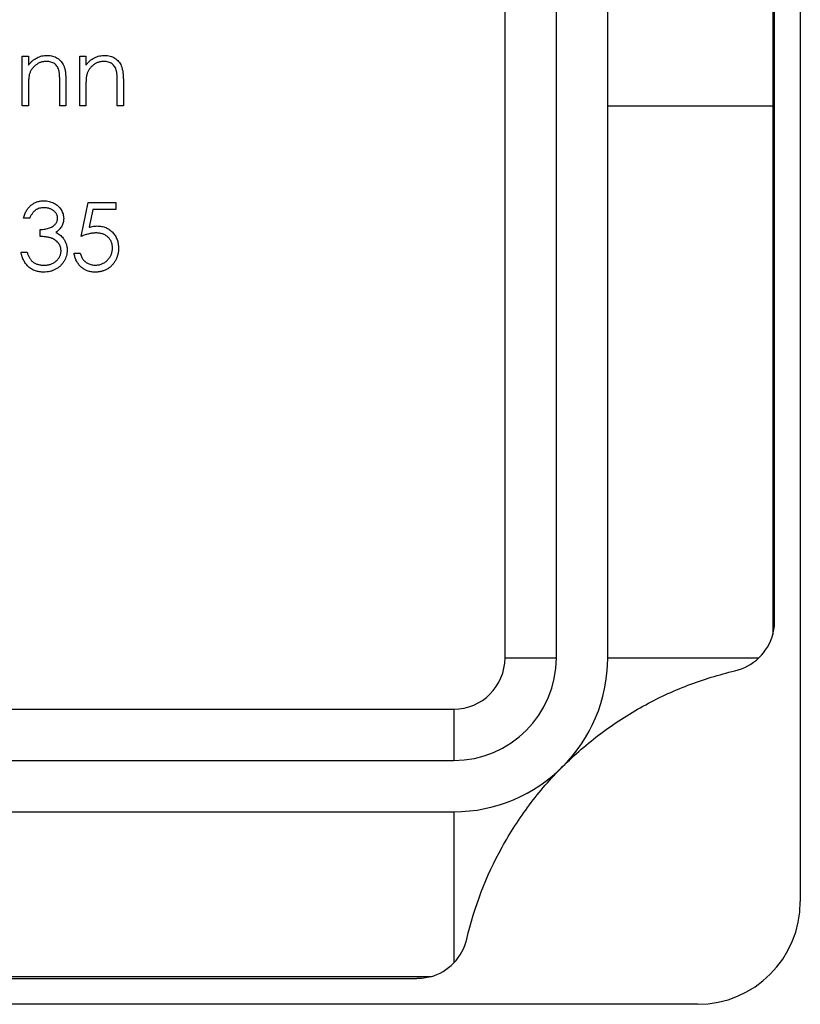
# Model space of a CAD drawing. Units: millimetres. Extents: x 3 to 195, y 3 to 137.
# Drawn here: x 86 to 102, y 100 to 119 of the extents above; entities that cross this region are included whole.
import ezdxf

# ---------------------------------------------------------------- set-up
doc = ezdxf.new("R2010")
doc.units = ezdxf.units.MM
doc.header["$LTSCALE"] = 0.666667

msp = doc.modelspace()

# ---------------------------------------------------------------- linework, layer by layer
at = {"color": 7, "linetype": 'Continuous', "lineweight": 25}
for p, q in [((101.627, 133.086), (101.627, 102.086)), ((95.877, 106.836), (95.877, 128.336)), ((96.877, 106.836), (96.877, 128.336)), ((97.877, 106.836), (97.877, 128.336)), ((101.091, 127.885), (101.091, 117.586)), ((101.127, 117.586), (101.127, 127.617)), ((86.476, 118.553), (86.595, 118.553)), ((86.476, 117.586), (86.476, 118.553)), ((86.595, 118.553), (86.595, 118.378)), ((87.596, 118.553), (87.714, 118.553)), ((87.596, 117.586), (87.596, 118.553)), ((87.714, 118.553), (87.714, 118.378)), ((87.206, 117.586), (87.206, 118.041)), ((87.324, 118.08), (87.324, 117.586)), ((88.325, 117.586), (88.325, 118.041)), ((88.444, 118.08), (88.444, 117.586)), ((86.595, 117.936), (86.595, 117.586)), ((87.714, 117.936), (87.714, 117.586)), ((86.595, 117.586), (86.476, 117.586)), ((87.324, 117.586), (87.206, 117.586)), ((87.714, 117.586), (87.596, 117.586)), ((88.444, 117.586), (88.325, 117.586)), ((97.877, 117.586), (101.091, 117.586)), ((101.091, 117.586), (101.091, 107.287)), ((101.127, 107.555), (101.127, 117.586)), ((87.621, 115.043), (87.757, 115.704)), ((87.757, 115.704), (88.3, 115.704)), ((88.3, 115.704), (88.3, 115.568)), ((87.85, 115.568), (87.778, 115.22)), ((88.3, 115.568), (87.85, 115.568)), ((86.62, 115.399), (86.502, 115.399)), ((86.824, 115.043), (86.824, 115.178)), ((86.451, 114.737), (86.57, 114.737)), ((87.485, 114.72), (87.604, 114.72)), ((95.877, 106.836), (96.877, 106.836)), ((97.877, 106.836), (100.822, 106.836)), ((73.377, 105.836), (94.877, 105.836)), ((94.877, 105.836), (94.877, 104.836)), ((73.377, 104.836), (94.877, 104.836)), ((73.377, 103.836), (94.877, 103.836)), ((94.877, 103.836), (94.877, 100.891)), ((94.426, 100.622), (73.829, 100.622)), ((74.096, 100.586), (94.158, 100.586)), ((99.627, 100.086), (68.627, 100.086))]:
    msp.add_line(p, q, dxfattribs=at)
at = {"color": 8, "linetype": 'Continuous', "lineweight": 25}
msp.add_line((101.091, 117.586), (101.127, 117.586), dxfattribs=at)
at = {"color": 7, "linetype": 'Continuous', "lineweight": 25}
for centre, radius, start, end in [((100.127, 107.555), 1, 314.0357, 344.4743), ((94.877, 106.836), 2, 270, 0), ((94.877, 106.836), 3, 270, 0), ((94.877, 106.836), 1, 270, 0), ((99.627, 102.086), 2, 270, 0), ((94.158, 101.586), 1, 285.5257, 315.9643)]:
    msp.add_arc(centre, radius, start, end, dxfattribs=at)
for points, knots in [([(86.595, 118.378), (86.608, 118.394), (86.632, 118.425), (86.673, 118.465), (86.717, 118.498), (86.762, 118.525), (86.809, 118.545), (86.859, 118.559), (86.91, 118.568), (86.945, 118.569), (86.963, 118.57)], [0, 0, 0, 0, 0.140976, 0.2735688, 0.3989883, 0.5199298, 0.63811, 0.7565889, 0.8768598, 1, 1, 1, 1]), ([(86.963, 118.57), (86.981, 118.569), (87.016, 118.568), (87.067, 118.558), (87.114, 118.54), (87.158, 118.516), (87.198, 118.486), (87.233, 118.452), (87.262, 118.412), (87.281, 118.375), (87.294, 118.342), (87.302, 118.314), (87.309, 118.283), (87.315, 118.249), (87.319, 118.211), (87.322, 118.17), (87.324, 118.126), (87.324, 118.095), (87.324, 118.08)], [0, 0, 0, 0, 0.07724, 0.151178, 0.223488, 0.295543, 0.366976, 0.437131, 0.507044, 0.57856, 0.616614, 0.658756, 0.704491, 0.754803, 0.809332, 0.868274, 0.932073, 1, 1, 1, 1]), ([(87.714, 118.378), (87.727, 118.394), (87.752, 118.425), (87.793, 118.465), (87.836, 118.498), (87.881, 118.525), (87.929, 118.545), (87.978, 118.559), (88.03, 118.568), (88.065, 118.569), (88.082, 118.57)], [0, 0, 0, 0, 0.140976, 0.2735688, 0.3989883, 0.5199298, 0.63811, 0.7565889, 0.8768598, 1, 1, 1, 1]), ([(88.082, 118.57), (88.1, 118.569), (88.135, 118.568), (88.186, 118.558), (88.234, 118.54), (88.278, 118.516), (88.318, 118.486), (88.352, 118.452), (88.381, 118.412), (88.401, 118.375), (88.413, 118.342), (88.421, 118.314), (88.428, 118.283), (88.434, 118.249), (88.438, 118.211), (88.441, 118.17), (88.444, 118.126), (88.444, 118.095), (88.444, 118.08)], [0, 0, 0, 0, 0.07724, 0.151178, 0.223488, 0.295543, 0.366976, 0.437131, 0.507044, 0.57856, 0.616614, 0.658756, 0.704491, 0.754803, 0.809332, 0.868274, 0.932073, 1, 1, 1, 1]), ([(86.942, 118.451), (86.933, 118.451), (86.914, 118.45), (86.886, 118.447), (86.859, 118.441), (86.832, 118.433), (86.806, 118.422), (86.781, 118.41), (86.757, 118.395), (86.734, 118.378), (86.712, 118.359), (86.692, 118.339), (86.674, 118.317), (86.658, 118.295), (86.644, 118.272), (86.632, 118.247), (86.621, 118.222), (86.616, 118.204), (86.613, 118.195)], [0, 0, 0, 0, 0.0639861, 0.1266269, 0.1889844, 0.2502302, 0.3123512, 0.3745736, 0.4381475, 0.5029204, 0.5679741, 0.6307713, 0.6929346, 0.7543975, 0.8152184, 0.8761169, 0.9380146, 1, 1, 1, 1]), ([(87.192, 118.261), (87.188, 118.276), (87.18, 118.305), (87.161, 118.344), (87.137, 118.377), (87.107, 118.404), (87.073, 118.426), (87.033, 118.44), (86.989, 118.45), (86.958, 118.45), (86.942, 118.451)], [0, 0, 0, 0, 0.13552, 0.260833, 0.378476, 0.493178, 0.609281, 0.729981, 0.859261, 1, 1, 1, 1]), ([(88.062, 118.451), (88.052, 118.451), (88.033, 118.45), (88.005, 118.447), (87.978, 118.441), (87.951, 118.433), (87.926, 118.422), (87.901, 118.41), (87.877, 118.395), (87.853, 118.378), (87.832, 118.359), (87.811, 118.339), (87.793, 118.317), (87.777, 118.295), (87.763, 118.272), (87.751, 118.247), (87.74, 118.222), (87.735, 118.204), (87.733, 118.195)], [0, 0, 0, 0, 0.063986, 0.126627, 0.188984, 0.25023, 0.312351, 0.374574, 0.438148, 0.50292, 0.567974, 0.630771, 0.692935, 0.754398, 0.815218, 0.876117, 0.938015, 1, 1, 1, 1]), ([(88.311, 118.261), (88.307, 118.276), (88.299, 118.305), (88.28, 118.344), (88.256, 118.377), (88.227, 118.404), (88.192, 118.426), (88.153, 118.44), (88.109, 118.45), (88.078, 118.45), (88.062, 118.451)], [0, 0, 0, 0, 0.13552, 0.260833, 0.378476, 0.493178, 0.609281, 0.729981, 0.859261, 1, 1, 1, 1]), ([(86.613, 118.195), (86.612, 118.188), (86.609, 118.174), (86.605, 118.151), (86.602, 118.124), (86.599, 118.093), (86.598, 118.059), (86.596, 118.021), (86.595, 117.98), (86.595, 117.951), (86.595, 117.936)], [0, 0, 0, 0, 0.076995, 0.167615, 0.271052, 0.38946, 0.520843, 0.666399, 0.826094, 1, 1, 1, 1]), ([(87.206, 118.041), (87.206, 118.054), (87.205, 118.079), (87.205, 118.115), (87.204, 118.148), (87.202, 118.177), (87.2, 118.203), (87.198, 118.225), (87.195, 118.244), (87.193, 118.256), (87.192, 118.261)], [0, 0, 0, 0, 0.17885, 0.34211, 0.489826, 0.623254, 0.74008, 0.841483, 0.928908, 1, 1, 1, 1]), ([(87.733, 118.195), (87.731, 118.188), (87.728, 118.174), (87.724, 118.151), (87.721, 118.124), (87.719, 118.093), (87.717, 118.059), (87.715, 118.021), (87.715, 117.98), (87.714, 117.951), (87.714, 117.936)], [0, 0, 0, 0, 0.076995, 0.167615, 0.271052, 0.38946, 0.520843, 0.666399, 0.826094, 1, 1, 1, 1]), ([(88.325, 118.041), (88.325, 118.054), (88.325, 118.079), (88.324, 118.115), (88.323, 118.148), (88.322, 118.177), (88.32, 118.203), (88.317, 118.225), (88.315, 118.244), (88.312, 118.256), (88.311, 118.261)], [0, 0, 0, 0, 0.17885, 0.3421096, 0.4898257, 0.6232544, 0.7400797, 0.8414827, 0.9289077, 1, 1, 1, 1]), ([(86.502, 115.399), (86.505, 115.412), (86.511, 115.438), (86.524, 115.475), (86.539, 115.511), (86.556, 115.543), (86.575, 115.574), (86.596, 115.601), (86.619, 115.627), (86.645, 115.65), (86.672, 115.671), (86.7, 115.689), (86.73, 115.704), (86.761, 115.717), (86.793, 115.726), (86.826, 115.733), (86.86, 115.737), (86.884, 115.738), (86.896, 115.738)], [0, 0, 0, 0, 0.072625, 0.141977, 0.208985, 0.273957, 0.336889, 0.398745, 0.460116, 0.520825, 0.580994, 0.640152, 0.698622, 0.757271, 0.816427, 0.876254, 0.937165, 1, 1, 1, 1]), ([(86.896, 115.738), (86.913, 115.737), (86.947, 115.736), (86.997, 115.727), (87.046, 115.712), (87.092, 115.692), (87.134, 115.666), (87.173, 115.636), (87.205, 115.601), (87.233, 115.563), (87.254, 115.523), (87.27, 115.481), (87.28, 115.438), (87.281, 115.409), (87.282, 115.394)], [0, 0, 0, 0, 0.090254, 0.17854, 0.266093, 0.354631, 0.441886, 0.525747, 0.608114, 0.690197, 0.770821, 0.848326, 0.924012, 1, 1, 1, 1]), ([(86.897, 115.602), (86.882, 115.602), (86.853, 115.601), (86.81, 115.592), (86.771, 115.577), (86.741, 115.56), (86.718, 115.543), (86.703, 115.529), (86.687, 115.512), (86.673, 115.493), (86.658, 115.473), (86.645, 115.45), (86.632, 115.425), (86.624, 115.408), (86.62, 115.399)], [0, 0, 0, 0, 0.122712, 0.239685, 0.351816, 0.463766, 0.520818, 0.579448, 0.640604, 0.705298, 0.773634, 0.844669, 0.920057, 1, 1, 1, 1]), ([(87.163, 115.395), (87.163, 115.402), (87.163, 115.415), (87.159, 115.436), (87.153, 115.455), (87.145, 115.474), (87.134, 115.492), (87.121, 115.509), (87.105, 115.525), (87.088, 115.541), (87.069, 115.555), (87.048, 115.568), (87.026, 115.579), (87.002, 115.587), (86.978, 115.594), (86.952, 115.599), (86.925, 115.602), (86.907, 115.602), (86.897, 115.602)], [0, 0, 0, 0, 0.055275, 0.109966, 0.163247, 0.218076, 0.273301, 0.330909, 0.390995, 0.454176, 0.518862, 0.583311, 0.648517, 0.715031, 0.782502, 0.852323, 0.924928, 1, 1, 1, 1]), ([(86.824, 115.178), (86.84, 115.179), (86.872, 115.179), (86.919, 115.186), (86.964, 115.195), (87.006, 115.209), (87.044, 115.225), (87.077, 115.244), (87.104, 115.265), (87.126, 115.288), (87.143, 115.313), (87.155, 115.339), (87.162, 115.367), (87.163, 115.385), (87.163, 115.395)], [0, 0, 0, 0, 0.110166, 0.215787, 0.318027, 0.417574, 0.51165, 0.596162, 0.672935, 0.74367, 0.810677, 0.874059, 0.936696, 1, 1, 1, 1]), ([(87.282, 115.394), (87.282, 115.38), (87.281, 115.353), (87.273, 115.313), (87.261, 115.275), (87.244, 115.24), (87.222, 115.207), (87.195, 115.176), (87.164, 115.147), (87.14, 115.131), (87.127, 115.122)], [0, 0, 0, 0, 0.128068, 0.250608, 0.37063, 0.490072, 0.610375, 0.734313, 0.863217, 1, 1, 1, 1]), ([(87.127, 115.122), (87.142, 115.115), (87.169, 115.102), (87.207, 115.075), (87.242, 115.045), (87.261, 115.021), (87.271, 115.009)], [0, 0, 0, 0, 0.25388, 0.503009, 0.750291, 1, 1, 1, 1]), ([(87.913, 115.11), (87.902, 115.11), (87.881, 115.11), (87.849, 115.106), (87.815, 115.101), (87.779, 115.094), (87.742, 115.084), (87.703, 115.072), (87.662, 115.058), (87.635, 115.048), (87.621, 115.043)], [0, 0, 0, 0, 0.102203, 0.211023, 0.3251, 0.446502, 0.573788, 0.708901, 0.850358, 1, 1, 1, 1]), ([(87.778, 115.22), (87.792, 115.224), (87.819, 115.232), (87.859, 115.24), (87.898, 115.245), (87.922, 115.246), (87.934, 115.246)], [0, 0, 0, 0, 0.275068, 0.532901, 0.773973, 1, 1, 1, 1]), ([(88.232, 114.818), (88.231, 114.829), (88.231, 114.85), (88.227, 114.88), (88.22, 114.909), (88.21, 114.936), (88.198, 114.962), (88.183, 114.986), (88.165, 115.009), (88.145, 115.03), (88.123, 115.049), (88.098, 115.065), (88.071, 115.079), (88.043, 115.091), (88.013, 115.1), (87.981, 115.106), (87.948, 115.11), (87.925, 115.11), (87.913, 115.11)], [0, 0, 0, 0, 0.0653514, 0.127916, 0.1883602, 0.2472161, 0.3056301, 0.3637698, 0.4226609, 0.4826873, 0.5433002, 0.604118, 0.6649649, 0.7274135, 0.7914676, 0.8580554, 0.9270368, 1, 1, 1, 1]), ([(87.934, 115.246), (87.949, 115.246), (87.978, 115.245), (88.02, 115.239), (88.061, 115.23), (88.1, 115.216), (88.136, 115.199), (88.171, 115.178), (88.203, 115.153), (88.233, 115.125), (88.261, 115.094), (88.285, 115.06), (88.305, 115.024), (88.322, 114.986), (88.335, 114.946), (88.344, 114.904), (88.349, 114.859), (88.35, 114.829), (88.35, 114.813)], [0, 0, 0, 0, 0.065808, 0.129394, 0.190894, 0.251281, 0.310815, 0.370371, 0.430768, 0.492881, 0.555104, 0.616067, 0.677256, 0.73826, 0.800762, 0.864778, 0.931045, 1, 1, 1, 1]), ([(87.231, 114.763), (87.23, 114.775), (87.229, 114.8), (87.221, 114.836), (87.206, 114.871), (87.186, 114.904), (87.161, 114.934), (87.132, 114.961), (87.099, 114.984), (87.068, 114.999), (87.041, 115.01), (87.018, 115.017), (86.992, 115.023), (86.964, 115.029), (86.932, 115.033), (86.899, 115.037), (86.862, 115.04), (86.837, 115.042), (86.824, 115.043)], [0, 0, 0, 0, 0.066909, 0.133485, 0.201035, 0.271234, 0.34288, 0.413836, 0.485977, 0.56023, 0.599884, 0.644055, 0.691892, 0.744688, 0.801492, 0.862858, 0.929328, 1, 1, 1, 1]), ([(87.271, 115.009), (87.277, 115), (87.29, 114.983), (87.305, 114.955), (87.32, 114.927), (87.331, 114.898), (87.339, 114.868), (87.345, 114.838), (87.349, 114.806), (87.35, 114.785), (87.35, 114.774)], [0, 0, 0, 0, 0.128136, 0.254173, 0.378112, 0.501712, 0.623986, 0.747096, 0.872875, 1, 1, 1, 1]), ([(86.892, 114.347), (86.878, 114.348), (86.85, 114.348), (86.809, 114.353), (86.77, 114.361), (86.733, 114.372), (86.697, 114.385), (86.664, 114.402), (86.632, 114.423), (86.602, 114.446), (86.574, 114.472), (86.549, 114.502), (86.526, 114.534), (86.506, 114.569), (86.488, 114.607), (86.473, 114.648), (86.46, 114.691), (86.454, 114.722), (86.451, 114.737)], [0, 0, 0, 0, 0.065541, 0.128963, 0.190377, 0.250092, 0.308548, 0.366398, 0.424542, 0.48317, 0.542243, 0.601739, 0.662506, 0.724856, 0.789128, 0.856346, 0.926295, 1, 1, 1, 1]), ([(86.57, 114.737), (86.573, 114.727), (86.579, 114.707), (86.589, 114.679), (86.601, 114.653), (86.613, 114.629), (86.626, 114.607), (86.641, 114.587), (86.656, 114.569), (86.668, 114.559), (86.673, 114.554)], [0, 0, 0, 0, 0.14977, 0.291316, 0.425966, 0.55216, 0.671527, 0.786122, 0.895325, 1, 1, 1, 1]), ([(87.35, 114.774), (87.349, 114.756), (87.348, 114.719), (87.336, 114.664), (87.317, 114.611), (87.29, 114.56), (87.258, 114.512), (87.219, 114.469), (87.175, 114.432), (87.125, 114.402), (87.072, 114.377), (87.015, 114.36), (86.954, 114.349), (86.913, 114.348), (86.892, 114.347)], [0, 0, 0, 0, 0.079648, 0.158922, 0.239619, 0.322609, 0.406035, 0.487602, 0.569685, 0.653036, 0.737436, 0.822478, 0.909748, 1, 1, 1, 1]), ([(86.894, 114.483), (86.907, 114.483), (86.931, 114.484), (86.966, 114.488), (87, 114.494), (87.031, 114.503), (87.061, 114.515), (87.089, 114.53), (87.115, 114.547), (87.139, 114.566), (87.16, 114.587), (87.179, 114.61), (87.195, 114.633), (87.208, 114.657), (87.219, 114.682), (87.226, 114.708), (87.23, 114.735), (87.231, 114.754), (87.231, 114.763)], [0, 0, 0, 0, 0.076072, 0.148752, 0.218403, 0.28576, 0.350598, 0.414964, 0.478069, 0.541761, 0.60435, 0.664075, 0.721464, 0.777587, 0.832644, 0.887844, 0.94346, 1, 1, 1, 1]), ([(87.889, 114.347), (87.876, 114.347), (87.85, 114.348), (87.812, 114.353), (87.775, 114.361), (87.741, 114.373), (87.707, 114.387), (87.676, 114.405), (87.645, 114.426), (87.617, 114.451), (87.591, 114.478), (87.567, 114.507), (87.547, 114.538), (87.529, 114.57), (87.513, 114.605), (87.501, 114.642), (87.492, 114.68), (87.488, 114.707), (87.485, 114.72)], [0, 0, 0, 0, 0.065421, 0.128708, 0.190236, 0.250724, 0.310637, 0.370766, 0.431615, 0.493523, 0.555883, 0.617342, 0.678668, 0.740711, 0.802985, 0.866803, 0.932347, 1, 1, 1, 1]), ([(87.604, 114.72), (87.607, 114.708), (87.613, 114.683), (87.625, 114.649), (87.64, 114.619), (87.658, 114.592), (87.679, 114.568), (87.704, 114.547), (87.731, 114.528), (87.762, 114.513), (87.794, 114.499), (87.827, 114.49), (87.861, 114.484), (87.884, 114.483), (87.896, 114.483)], [0, 0, 0, 0, 0.0946873, 0.1819942, 0.2643769, 0.3421799, 0.4186176, 0.4965091, 0.5773691, 0.6615106, 0.7467326, 0.831258, 0.9152056, 1, 1, 1, 1]), ([(88.35, 114.813), (88.35, 114.803), (88.35, 114.781), (88.347, 114.749), (88.342, 114.718), (88.336, 114.688), (88.327, 114.658), (88.317, 114.629), (88.304, 114.601), (88.29, 114.573), (88.275, 114.546), (88.258, 114.522), (88.239, 114.498), (88.22, 114.476), (88.198, 114.456), (88.176, 114.438), (88.152, 114.42), (88.127, 114.405), (88.101, 114.391), (88.073, 114.38), (88.045, 114.37), (88.016, 114.361), (87.986, 114.355), (87.954, 114.351), (87.922, 114.348), (87.9, 114.347), (87.889, 114.347)], [0, 0, 0, 0, 0.044014, 0.087434, 0.130118, 0.172554, 0.214555, 0.256298, 0.298438, 0.340849, 0.382715, 0.423924, 0.464246, 0.504074, 0.543862, 0.583567, 0.623094, 0.663229, 0.703551, 0.743938, 0.784541, 0.82575, 0.867757, 0.910745, 0.954914, 1, 1, 1, 1]), ([(87.896, 114.483), (87.907, 114.483), (87.93, 114.484), (87.962, 114.489), (87.994, 114.496), (88.024, 114.507), (88.054, 114.52), (88.081, 114.537), (88.108, 114.556), (88.133, 114.578), (88.156, 114.603), (88.177, 114.629), (88.193, 114.657), (88.208, 114.687), (88.219, 114.717), (88.226, 114.75), (88.231, 114.784), (88.231, 114.807), (88.232, 114.818)], [0, 0, 0, 0, 0.064207, 0.126425, 0.18768, 0.248216, 0.308305, 0.369661, 0.431699, 0.495947, 0.559758, 0.622295, 0.683911, 0.745092, 0.80674, 0.869087, 0.93329, 1, 1, 1, 1]), ([(86.673, 114.554), (86.681, 114.549), (86.695, 114.537), (86.72, 114.523), (86.745, 114.51), (86.772, 114.501), (86.8, 114.492), (86.83, 114.487), (86.862, 114.483), (86.883, 114.483), (86.894, 114.483)], [0, 0, 0, 0, 0.118271, 0.236178, 0.355663, 0.475904, 0.600127, 0.728608, 0.861313, 1, 1, 1, 1]), ([(96.999, 104.715), (97.232, 104.948), (97.484, 105.167), (98.007, 105.559), (98.279, 105.735), (98.847, 106.049), (99.14, 106.185), (99.738, 106.414), (100.043, 106.508), (100.355, 106.581)], [0, 0, 0, 0, 0.25, 0.25, 0.5, 0.5, 0.75, 0.75, 1, 1, 1, 1]), ([(95.132, 101.358), (95.279, 101.985), (95.507, 102.579), (95.975, 103.429), (96.155, 103.707), (96.549, 104.232), (96.764, 104.48), (96.999, 104.715)], [0, 0, 0, 0, 0.5, 0.5, 0.75, 0.75, 1, 1, 1, 1])]:
    msp.add_open_spline(points, degree=3, knots=knots, dxfattribs=at)
for points in [[(101.091, 107.287), (101.115, 107.376), (101.127, 107.465), (101.127, 107.555)], [(100.355, 106.581), (100.53, 106.622), (100.691, 106.709), (100.822, 106.836)], [(94.877, 100.891), (95.004, 101.022), (95.091, 101.183), (95.132, 101.358)], [(94.426, 100.622), (94.338, 100.598), (94.248, 100.586), (94.158, 100.586)]]:
    msp.add_open_spline(points, degree=3, dxfattribs=at)

doc.saveas('drawing.dxf')
